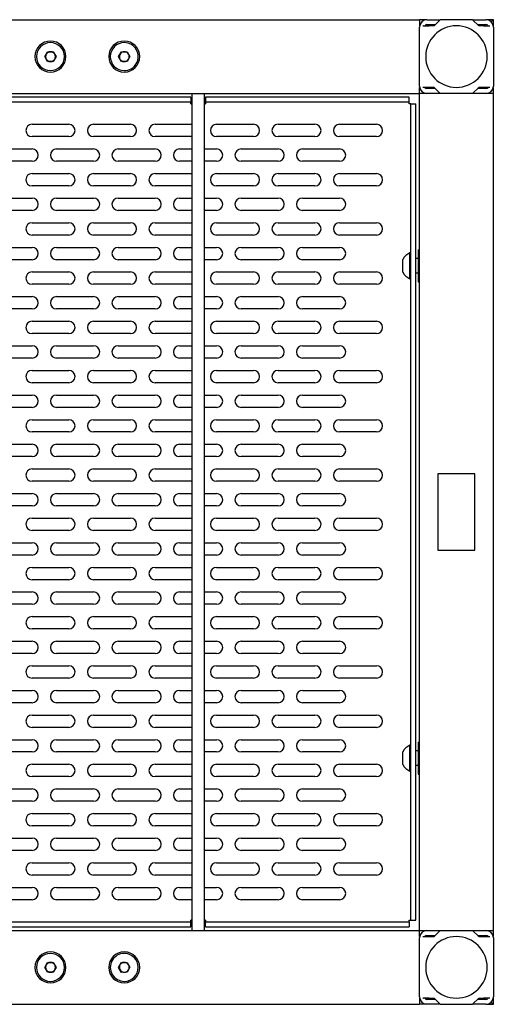
# Model space of a CAD drawing. Extents: x 77 to 361, y 41 to 264.
# Drawn here: x 245 to 254, y 244 to 264 of the extents above; entities that cross this region are included whole.
import ezdxf

# ---------------------------------------------------------------- set-up
doc = ezdxf.new("R2010")
doc.units = 0
doc.linetypes.add('SLD-SOLID', pattern=[0])
doc.layers.get('0').update_dxf_attribs({"linetype": 'CONTINUOUS'})

msp = doc.modelspace()

# ---------------------------------------------------------------- linework, layer by layer
at = {"color": 7, "linetype": 'SLD-SOLID'}
for p, q in [((244.275, 264.421), (252.775, 264.421)), ((252.775, 264.421), (252.775, 264.296)), ((252.925, 264.421), (252.775, 264.421)), ((252.925, 264.421), (253.195, 264.421)), ((253.195, 264.421), (253.07, 264.296)), ((253.854, 264.421), (253.195, 264.421)), ((253.979, 264.296), (253.854, 264.421)), ((253.854, 264.421), (254.125, 264.421)), ((254.275, 264.421), (254.125, 264.421)), ((254.275, 264.296), (254.275, 264.421)), ((252.783, 264.321), (252.775, 264.321)), ((252.777, 264.296), (252.775, 264.296)), ((252.775, 263.071), (252.775, 264.271)), ((252.846, 264.296), (252.845, 264.296)), ((252.846, 264.296), (252.971, 264.296)), ((252.925, 264.321), (253.095, 264.321)), ((253.07, 264.296), (252.971, 264.296)), ((253.954, 264.321), (254.125, 264.321)), ((254.078, 264.296), (253.979, 264.296)), ((254.078, 264.296), (254.203, 264.296)), ((254.16, 264.306), (254.15, 264.296)), ((254.15, 264.296), (254.16, 264.306)), ((254.204, 264.296), (254.203, 264.296)), ((254.275, 264.296), (254.272, 264.296)), ((254.275, 264.271), (254.275, 263.071)), ((245.159, 263.671), (245.217, 263.771)), ((245.217, 263.571), (245.159, 263.671)), ((245.217, 263.771), (245.332, 263.771)), ((245.332, 263.771), (245.39, 263.671)), ((245.39, 263.671), (245.332, 263.571)), ((246.659, 263.672), (246.718, 263.771)), ((246.716, 263.571), (246.659, 263.672)), ((246.718, 263.771), (246.833, 263.77)), ((246.89, 263.67), (246.832, 263.57)), ((246.833, 263.77), (246.89, 263.67)), ((245.332, 263.571), (245.217, 263.571)), ((246.832, 263.57), (246.716, 263.571)), ((252.777, 263.046), (252.775, 263.046)), ((252.775, 262.921), (252.775, 263.046)), ((252.846, 263.046), (252.845, 263.046)), ((252.971, 263.046), (252.846, 263.046)), ((253.095, 263.021), (252.925, 263.021)), ((253.07, 263.046), (252.971, 263.046)), ((253.07, 263.046), (253.195, 262.921)), ((253.854, 262.921), (253.979, 263.046)), ((254.125, 263.021), (253.954, 263.021)), ((254.078, 263.046), (253.979, 263.046)), ((254.203, 263.046), (254.078, 263.046)), ((254.204, 263.046), (254.203, 263.046)), ((254.275, 263.046), (254.272, 263.046)), ((254.275, 262.921), (254.275, 263.046)), ((248.125, 262.846), (240.425, 262.846)), ((244.275, 262.921), (252.775, 262.921)), ((248.125, 262.846), (248.125, 262.746)), ((248.15, 262.921), (248.15, 245.921)), ((248.4, 262.921), (248.4, 245.921)), ((248.425, 262.846), (248.425, 262.746)), ((252.564, 262.846), (248.425, 262.846)), ((252.564, 262.746), (252.564, 262.846)), ((252.775, 245.921), (252.775, 262.921)), ((252.925, 262.921), (252.775, 262.921)), ((252.875, 262.921), (252.875, 262.929)), ((253.195, 262.921), (252.925, 262.921)), ((253.854, 262.921), (253.195, 262.921)), ((254.125, 262.921), (253.854, 262.921)), ((254.275, 262.921), (254.125, 262.921)), ((254.175, 262.929), (254.175, 262.921)), ((254.275, 245.921), (254.275, 262.921)), ((248.125, 262.746), (240.425, 262.746)), ((248.125, 262.709), (248.125, 262.746)), ((248.125, 262.709), (248.15, 262.709)), ((248.4, 262.709), (248.425, 262.709)), ((252.564, 262.746), (248.425, 262.746)), ((248.425, 262.746), (248.425, 262.709)), ((252.6, 262.71), (252.7, 262.71)), ((252.6, 246.131), (252.6, 262.71)), ((252.7, 246.131), (252.7, 262.71)), ((244.9, 262.296), (245.65, 262.296)), ((246.15, 262.296), (246.9, 262.296)), ((247.4, 262.296), (248.15, 262.296)), ((248.65, 262.296), (249.4, 262.296)), ((249.9, 262.296), (250.65, 262.296)), ((251.15, 262.296), (251.9, 262.296)), ((245.65, 262.046), (244.9, 262.046)), ((246.9, 262.046), (246.15, 262.046)), ((248.15, 262.046), (247.4, 262.046)), ((249.4, 262.046), (248.65, 262.046)), ((250.65, 262.046), (249.9, 262.046)), ((251.9, 262.046), (251.15, 262.046)), ((244.15, 261.796), (244.9, 261.796)), ((245.4, 261.796), (246.15, 261.796)), ((246.65, 261.796), (247.4, 261.796)), ((247.9, 261.796), (248.15, 261.796)), ((248.4, 261.796), (248.65, 261.796)), ((249.15, 261.796), (249.9, 261.796)), ((250.4, 261.796), (251.15, 261.796)), ((244.9, 261.546), (244.15, 261.546)), ((246.15, 261.546), (245.4, 261.546)), ((247.4, 261.546), (246.65, 261.546)), ((248.15, 261.546), (247.9, 261.546)), ((248.65, 261.546), (248.4, 261.546)), ((249.9, 261.546), (249.15, 261.546)), ((251.15, 261.546), (250.4, 261.546)), ((244.9, 261.296), (245.65, 261.296)), ((246.15, 261.296), (246.9, 261.296)), ((247.4, 261.296), (248.15, 261.296)), ((248.65, 261.296), (249.4, 261.296)), ((249.9, 261.296), (250.65, 261.296)), ((251.15, 261.296), (251.9, 261.296)), ((245.65, 261.046), (244.9, 261.046)), ((246.9, 261.046), (246.15, 261.046)), ((248.15, 261.046), (247.4, 261.046)), ((249.4, 261.046), (248.65, 261.046)), ((250.65, 261.046), (249.9, 261.046)), ((251.9, 261.046), (251.15, 261.046)), ((244.15, 260.796), (244.9, 260.796)), ((245.4, 260.796), (246.15, 260.796)), ((246.65, 260.796), (247.4, 260.796)), ((247.9, 260.796), (248.15, 260.796)), ((248.4, 260.796), (248.65, 260.796)), ((249.15, 260.796), (249.9, 260.796)), ((250.4, 260.796), (251.15, 260.796)), ((244.9, 260.546), (244.15, 260.546)), ((246.15, 260.546), (245.4, 260.546)), ((247.4, 260.546), (246.65, 260.546)), ((248.15, 260.546), (247.9, 260.546)), ((248.65, 260.546), (248.4, 260.546)), ((249.9, 260.546), (249.15, 260.546)), ((251.15, 260.546), (250.4, 260.546)), ((244.9, 260.296), (245.65, 260.296)), ((246.15, 260.296), (246.9, 260.296)), ((247.4, 260.296), (248.15, 260.296)), ((248.65, 260.296), (249.4, 260.296)), ((249.9, 260.296), (250.65, 260.296)), ((251.15, 260.296), (251.9, 260.296)), ((245.65, 260.046), (244.9, 260.046)), ((246.9, 260.046), (246.15, 260.046)), ((248.15, 260.046), (247.4, 260.046)), ((249.4, 260.046), (248.65, 260.046)), ((250.65, 260.046), (249.9, 260.046)), ((251.9, 260.046), (251.15, 260.046)), ((244.15, 259.796), (244.9, 259.796)), ((245.4, 259.796), (246.15, 259.796)), ((246.65, 259.796), (247.4, 259.796)), ((247.9, 259.796), (248.15, 259.796)), ((248.4, 259.796), (248.65, 259.796)), ((249.15, 259.796), (249.9, 259.796)), ((250.4, 259.796), (251.15, 259.796)), ((252.581, 259.421), (252.581, 259.683)), ((252.6, 259.683), (252.581, 259.683)), ((252.75, 259.746), (252.75, 259.583)), ((252.75, 259.746), (252.775, 259.746)), ((244.9, 259.546), (244.15, 259.546)), ((246.15, 259.546), (245.4, 259.546)), ((247.4, 259.546), (246.65, 259.546)), ((248.15, 259.546), (247.9, 259.546)), ((248.65, 259.546), (248.4, 259.546)), ((249.9, 259.546), (249.15, 259.546)), ((251.15, 259.546), (250.4, 259.546)), ((252.435, 259.421), (252.435, 259.552)), ((252.435, 259.29), (252.435, 259.421)), ((252.581, 259.158), (252.581, 259.421)), ((252.75, 259.571), (252.7, 259.571)), ((252.75, 259.583), (252.775, 259.583)), ((252.75, 259.583), (252.75, 259.258)), ((244.9, 259.296), (245.65, 259.296)), ((246.15, 259.296), (246.9, 259.296)), ((247.4, 259.296), (248.15, 259.296)), ((248.65, 259.296), (249.4, 259.296)), ((249.9, 259.296), (250.65, 259.296)), ((251.15, 259.296), (251.9, 259.296)), ((252.75, 259.271), (252.7, 259.271)), ((252.75, 259.258), (252.75, 259.096)), ((252.75, 259.258), (252.775, 259.258)), ((245.65, 259.046), (244.9, 259.046)), ((246.9, 259.046), (246.15, 259.046)), ((248.15, 259.046), (247.4, 259.046)), ((249.4, 259.046), (248.65, 259.046)), ((250.65, 259.046), (249.9, 259.046)), ((251.9, 259.046), (251.15, 259.046)), ((252.6, 259.158), (252.581, 259.158)), ((252.75, 259.096), (252.775, 259.096)), ((244.15, 258.796), (244.9, 258.796)), ((245.4, 258.796), (246.15, 258.796)), ((246.65, 258.796), (247.4, 258.796)), ((247.9, 258.796), (248.15, 258.796)), ((248.4, 258.796), (248.65, 258.796)), ((249.15, 258.796), (249.9, 258.796)), ((250.4, 258.796), (251.15, 258.796)), ((244.9, 258.546), (244.15, 258.546)), ((246.15, 258.546), (245.4, 258.546)), ((247.4, 258.546), (246.65, 258.546)), ((248.15, 258.546), (247.9, 258.546)), ((248.65, 258.546), (248.4, 258.546)), ((249.9, 258.546), (249.15, 258.546)), ((251.15, 258.546), (250.4, 258.546)), ((244.9, 258.296), (245.65, 258.296)), ((246.15, 258.296), (246.9, 258.296)), ((247.4, 258.296), (248.15, 258.296)), ((248.65, 258.296), (249.4, 258.296)), ((249.9, 258.296), (250.65, 258.296)), ((251.15, 258.296), (251.9, 258.296)), ((245.65, 258.046), (244.9, 258.046)), ((246.9, 258.046), (246.15, 258.046)), ((248.15, 258.046), (247.4, 258.046)), ((249.4, 258.046), (248.65, 258.046)), ((250.65, 258.046), (249.9, 258.046)), ((251.9, 258.046), (251.15, 258.046)), ((244.15, 257.796), (244.9, 257.796)), ((245.4, 257.796), (246.15, 257.796)), ((246.65, 257.796), (247.4, 257.796)), ((247.9, 257.796), (248.15, 257.796)), ((248.4, 257.796), (248.65, 257.796)), ((249.15, 257.796), (249.9, 257.796)), ((250.4, 257.796), (251.15, 257.796)), ((244.9, 257.546), (244.15, 257.546)), ((246.15, 257.546), (245.4, 257.546)), ((247.4, 257.546), (246.65, 257.546)), ((248.15, 257.546), (247.9, 257.546)), ((248.65, 257.546), (248.4, 257.546)), ((249.9, 257.546), (249.15, 257.546)), ((251.15, 257.546), (250.4, 257.546)), ((244.9, 257.296), (245.65, 257.296)), ((246.15, 257.296), (246.9, 257.296)), ((247.4, 257.296), (248.15, 257.296)), ((248.65, 257.296), (249.4, 257.296)), ((249.9, 257.296), (250.65, 257.296)), ((251.15, 257.296), (251.9, 257.296)), ((245.65, 257.046), (244.9, 257.046)), ((246.9, 257.046), (246.15, 257.046)), ((248.15, 257.046), (247.4, 257.046)), ((249.4, 257.046), (248.65, 257.046)), ((250.65, 257.046), (249.9, 257.046)), ((251.9, 257.046), (251.15, 257.046)), ((244.15, 256.796), (244.9, 256.796)), ((245.4, 256.796), (246.15, 256.796)), ((246.65, 256.796), (247.4, 256.796)), ((247.9, 256.796), (248.15, 256.796)), ((248.4, 256.796), (248.65, 256.796)), ((249.15, 256.796), (249.9, 256.796)), ((250.4, 256.796), (251.15, 256.796)), ((244.9, 256.546), (244.15, 256.546)), ((246.15, 256.546), (245.4, 256.546)), ((247.4, 256.546), (246.65, 256.546)), ((248.15, 256.546), (247.9, 256.546)), ((248.65, 256.546), (248.4, 256.546)), ((249.9, 256.546), (249.15, 256.546)), ((251.15, 256.546), (250.4, 256.546)), ((244.9, 256.296), (245.65, 256.296)), ((246.15, 256.296), (246.9, 256.296)), ((247.4, 256.296), (248.15, 256.296)), ((248.65, 256.296), (249.4, 256.296)), ((249.9, 256.296), (250.65, 256.296)), ((251.15, 256.296), (251.9, 256.296)), ((245.65, 256.046), (244.9, 256.046)), ((246.9, 256.046), (246.15, 256.046)), ((248.15, 256.046), (247.4, 256.046)), ((249.4, 256.046), (248.65, 256.046)), ((250.65, 256.046), (249.9, 256.046)), ((251.9, 256.046), (251.15, 256.046)), ((244.15, 255.796), (244.9, 255.796)), ((245.4, 255.796), (246.15, 255.796)), ((246.65, 255.796), (247.4, 255.796)), ((247.9, 255.796), (248.15, 255.796)), ((248.4, 255.796), (248.65, 255.796)), ((249.15, 255.796), (249.9, 255.796)), ((250.4, 255.796), (251.15, 255.796)), ((244.9, 255.546), (244.15, 255.546)), ((246.15, 255.546), (245.4, 255.546)), ((247.4, 255.546), (246.65, 255.546)), ((248.15, 255.546), (247.9, 255.546)), ((248.65, 255.546), (248.4, 255.546)), ((249.9, 255.546), (249.15, 255.546)), ((251.15, 255.546), (250.4, 255.546)), ((244.9, 255.296), (245.65, 255.296)), ((246.15, 255.296), (246.9, 255.296)), ((247.4, 255.296), (248.15, 255.296)), ((248.65, 255.296), (249.4, 255.296)), ((249.9, 255.296), (250.65, 255.296)), ((251.15, 255.296), (251.9, 255.296)), ((245.65, 255.046), (244.9, 255.046)), ((246.9, 255.046), (246.15, 255.046)), ((248.15, 255.046), (247.4, 255.046)), ((249.4, 255.046), (248.65, 255.046)), ((250.65, 255.046), (249.9, 255.046)), ((251.9, 255.046), (251.15, 255.046)), ((253.9, 255.196), (253.15, 255.196)), ((253.15, 255.196), (253.15, 253.646)), ((253.9, 253.646), (253.9, 255.196)), ((244.15, 254.796), (244.9, 254.796)), ((245.4, 254.796), (246.15, 254.796)), ((246.65, 254.796), (247.4, 254.796)), ((247.9, 254.796), (248.15, 254.796)), ((248.4, 254.796), (248.65, 254.796)), ((249.15, 254.796), (249.9, 254.796)), ((250.4, 254.796), (251.15, 254.796)), ((244.9, 254.546), (244.15, 254.546)), ((246.15, 254.546), (245.4, 254.546)), ((247.4, 254.546), (246.65, 254.546)), ((248.15, 254.546), (247.9, 254.546)), ((248.65, 254.546), (248.4, 254.546)), ((249.9, 254.546), (249.15, 254.546)), ((251.15, 254.546), (250.4, 254.546)), ((244.9, 254.296), (245.65, 254.296)), ((246.15, 254.296), (246.9, 254.296)), ((247.4, 254.296), (248.15, 254.296)), ((248.65, 254.296), (249.4, 254.296)), ((249.9, 254.296), (250.65, 254.296)), ((251.15, 254.296), (251.9, 254.296)), ((245.65, 254.046), (244.9, 254.046)), ((246.9, 254.046), (246.15, 254.046)), ((248.15, 254.046), (247.4, 254.046)), ((249.4, 254.046), (248.65, 254.046)), ((250.65, 254.046), (249.9, 254.046)), ((251.9, 254.046), (251.15, 254.046)), ((244.15, 253.796), (244.9, 253.796)), ((245.4, 253.796), (246.15, 253.796)), ((246.65, 253.796), (247.4, 253.796)), ((247.9, 253.796), (248.15, 253.796)), ((248.4, 253.796), (248.65, 253.796)), ((249.15, 253.796), (249.9, 253.796)), ((250.4, 253.796), (251.15, 253.796)), ((253.15, 253.646), (253.9, 253.646)), ((244.9, 253.546), (244.15, 253.546)), ((246.15, 253.546), (245.4, 253.546)), ((247.4, 253.546), (246.65, 253.546)), ((248.15, 253.546), (247.9, 253.546)), ((248.65, 253.546), (248.4, 253.546)), ((249.9, 253.546), (249.15, 253.546)), ((251.15, 253.546), (250.4, 253.546)), ((244.9, 253.296), (245.65, 253.296)), ((246.15, 253.296), (246.9, 253.296)), ((247.4, 253.296), (248.15, 253.296)), ((248.65, 253.296), (249.4, 253.296)), ((249.9, 253.296), (250.65, 253.296)), ((251.15, 253.296), (251.9, 253.296)), ((245.65, 253.046), (244.9, 253.046)), ((246.9, 253.046), (246.15, 253.046)), ((248.15, 253.046), (247.4, 253.046)), ((249.4, 253.046), (248.65, 253.046)), ((250.65, 253.046), (249.9, 253.046)), ((251.9, 253.046), (251.15, 253.046)), ((244.15, 252.796), (244.9, 252.796)), ((245.4, 252.796), (246.15, 252.796)), ((246.65, 252.796), (247.4, 252.796)), ((247.9, 252.796), (248.15, 252.796)), ((248.4, 252.796), (248.65, 252.796)), ((249.15, 252.796), (249.9, 252.796)), ((250.4, 252.796), (251.15, 252.796)), ((244.9, 252.546), (244.15, 252.546)), ((246.15, 252.546), (245.4, 252.546)), ((247.4, 252.546), (246.65, 252.546)), ((248.15, 252.546), (247.9, 252.546)), ((248.65, 252.546), (248.4, 252.546)), ((249.9, 252.546), (249.15, 252.546)), ((251.15, 252.546), (250.4, 252.546)), ((244.9, 252.296), (245.65, 252.296)), ((246.15, 252.296), (246.9, 252.296)), ((247.4, 252.296), (248.15, 252.296)), ((248.65, 252.296), (249.4, 252.296)), ((249.9, 252.296), (250.65, 252.296)), ((251.15, 252.296), (251.9, 252.296)), ((245.65, 252.046), (244.9, 252.046)), ((246.9, 252.046), (246.15, 252.046)), ((248.15, 252.046), (247.4, 252.046)), ((249.4, 252.046), (248.65, 252.046)), ((250.65, 252.046), (249.9, 252.046)), ((251.9, 252.046), (251.15, 252.046)), ((244.15, 251.796), (244.9, 251.796)), ((245.4, 251.796), (246.15, 251.796)), ((246.65, 251.796), (247.4, 251.796)), ((247.9, 251.796), (248.15, 251.796)), ((248.4, 251.796), (248.65, 251.796)), ((249.15, 251.796), (249.9, 251.796)), ((250.4, 251.796), (251.15, 251.796)), ((244.9, 251.546), (244.15, 251.546)), ((246.15, 251.546), (245.4, 251.546)), ((247.4, 251.546), (246.65, 251.546)), ((248.15, 251.546), (247.9, 251.546)), ((248.65, 251.546), (248.4, 251.546)), ((249.9, 251.546), (249.15, 251.546)), ((251.15, 251.546), (250.4, 251.546)), ((244.9, 251.296), (245.65, 251.296)), ((246.15, 251.296), (246.9, 251.296)), ((247.4, 251.296), (248.15, 251.296)), ((248.65, 251.296), (249.4, 251.296)), ((249.9, 251.296), (250.65, 251.296)), ((251.15, 251.296), (251.9, 251.296)), ((245.65, 251.046), (244.9, 251.046)), ((246.9, 251.046), (246.15, 251.046)), ((248.15, 251.046), (247.4, 251.046)), ((249.4, 251.046), (248.65, 251.046)), ((250.65, 251.046), (249.9, 251.046)), ((251.9, 251.046), (251.15, 251.046)), ((244.15, 250.796), (244.9, 250.796)), ((245.4, 250.796), (246.15, 250.796)), ((246.65, 250.796), (247.4, 250.796)), ((247.9, 250.796), (248.15, 250.796)), ((248.4, 250.796), (248.65, 250.796)), ((249.15, 250.796), (249.9, 250.796)), ((250.4, 250.796), (251.15, 250.796)), ((244.9, 250.546), (244.15, 250.546)), ((246.15, 250.546), (245.4, 250.546)), ((247.4, 250.546), (246.65, 250.546)), ((248.15, 250.546), (247.9, 250.546)), ((248.65, 250.546), (248.4, 250.546)), ((249.9, 250.546), (249.15, 250.546)), ((251.15, 250.546), (250.4, 250.546)), ((244.9, 250.296), (245.65, 250.296)), ((246.15, 250.296), (246.9, 250.296)), ((247.4, 250.296), (248.15, 250.296)), ((248.65, 250.296), (249.4, 250.296)), ((249.9, 250.296), (250.65, 250.296)), ((251.15, 250.296), (251.9, 250.296)), ((245.65, 250.046), (244.9, 250.046)), ((246.9, 250.046), (246.15, 250.046)), ((248.15, 250.046), (247.4, 250.046)), ((249.4, 250.046), (248.65, 250.046)), ((250.65, 250.046), (249.9, 250.046)), ((251.9, 250.046), (251.15, 250.046)), ((244.15, 249.796), (244.9, 249.796)), ((245.4, 249.796), (246.15, 249.796)), ((246.65, 249.796), (247.4, 249.796)), ((247.9, 249.796), (248.15, 249.796)), ((248.4, 249.796), (248.65, 249.796)), ((249.15, 249.796), (249.9, 249.796)), ((250.4, 249.796), (251.15, 249.796)), ((252.581, 249.421), (252.581, 249.683)), ((252.6, 249.683), (252.581, 249.683)), ((252.75, 249.746), (252.775, 249.746)), ((252.75, 249.746), (252.75, 249.583)), ((244.9, 249.546), (244.15, 249.546)), ((246.15, 249.546), (245.4, 249.546)), ((247.4, 249.546), (246.65, 249.546)), ((248.15, 249.546), (247.9, 249.546)), ((248.65, 249.546), (248.4, 249.546)), ((249.9, 249.546), (249.15, 249.546)), ((251.15, 249.546), (250.4, 249.546)), ((252.435, 249.421), (252.435, 249.552)), ((252.435, 249.29), (252.435, 249.421)), ((252.581, 249.158), (252.581, 249.421)), ((252.75, 249.571), (252.7, 249.571)), ((252.75, 249.583), (252.775, 249.583)), ((252.75, 249.583), (252.75, 249.258)), ((244.9, 249.296), (245.65, 249.296)), ((246.15, 249.296), (246.9, 249.296)), ((247.4, 249.296), (248.15, 249.296)), ((248.65, 249.296), (249.4, 249.296)), ((249.9, 249.296), (250.65, 249.296)), ((251.15, 249.296), (251.9, 249.296)), ((252.75, 249.271), (252.7, 249.271)), ((252.75, 249.258), (252.775, 249.258)), ((252.75, 249.258), (252.75, 249.096)), ((245.65, 249.046), (244.9, 249.046)), ((246.9, 249.046), (246.15, 249.046)), ((248.15, 249.046), (247.4, 249.046)), ((249.4, 249.046), (248.65, 249.046)), ((250.65, 249.046), (249.9, 249.046)), ((251.9, 249.046), (251.15, 249.046)), ((252.6, 249.158), (252.581, 249.158)), ((252.75, 249.096), (252.775, 249.096)), ((244.15, 248.796), (244.9, 248.796)), ((245.4, 248.796), (246.15, 248.796)), ((246.65, 248.796), (247.4, 248.796)), ((247.9, 248.796), (248.15, 248.796)), ((248.4, 248.796), (248.65, 248.796)), ((249.15, 248.796), (249.9, 248.796)), ((250.4, 248.796), (251.15, 248.796)), ((244.9, 248.546), (244.15, 248.546)), ((246.15, 248.546), (245.4, 248.546)), ((247.4, 248.546), (246.65, 248.546)), ((248.15, 248.546), (247.9, 248.546)), ((248.65, 248.546), (248.4, 248.546)), ((249.9, 248.546), (249.15, 248.546)), ((251.15, 248.546), (250.4, 248.546)), ((244.9, 248.296), (245.65, 248.296)), ((246.15, 248.296), (246.9, 248.296)), ((247.4, 248.296), (248.15, 248.296)), ((248.65, 248.296), (249.4, 248.296)), ((249.9, 248.296), (250.65, 248.296)), ((251.15, 248.296), (251.9, 248.296)), ((245.65, 248.046), (244.9, 248.046)), ((246.9, 248.046), (246.15, 248.046)), ((248.15, 248.046), (247.4, 248.046)), ((249.4, 248.046), (248.65, 248.046)), ((250.65, 248.046), (249.9, 248.046)), ((251.9, 248.046), (251.15, 248.046)), ((244.15, 247.796), (244.9, 247.796)), ((245.4, 247.796), (246.15, 247.796)), ((246.65, 247.796), (247.4, 247.796)), ((247.9, 247.796), (248.15, 247.796)), ((248.4, 247.796), (248.65, 247.796)), ((249.15, 247.796), (249.9, 247.796)), ((250.4, 247.796), (251.15, 247.796)), ((244.9, 247.546), (244.15, 247.546)), ((246.15, 247.546), (245.4, 247.546)), ((247.4, 247.546), (246.65, 247.546)), ((248.15, 247.546), (247.9, 247.546)), ((248.65, 247.546), (248.4, 247.546)), ((249.9, 247.546), (249.15, 247.546)), ((251.15, 247.546), (250.4, 247.546)), ((244.9, 247.296), (245.65, 247.296)), ((246.15, 247.296), (246.9, 247.296)), ((247.4, 247.296), (248.15, 247.296)), ((248.65, 247.296), (249.4, 247.296)), ((249.9, 247.296), (250.65, 247.296)), ((251.15, 247.296), (251.9, 247.296)), ((245.65, 247.046), (244.9, 247.046)), ((246.9, 247.046), (246.15, 247.046)), ((248.15, 247.046), (247.4, 247.046)), ((249.4, 247.046), (248.65, 247.046)), ((250.65, 247.046), (249.9, 247.046)), ((251.9, 247.046), (251.15, 247.046)), ((244.15, 246.796), (244.9, 246.796)), ((245.4, 246.796), (246.15, 246.796)), ((246.65, 246.796), (247.4, 246.796)), ((247.9, 246.796), (248.15, 246.796)), ((248.4, 246.796), (248.65, 246.796)), ((249.15, 246.796), (249.9, 246.796)), ((250.4, 246.796), (251.15, 246.796)), ((244.9, 246.546), (244.15, 246.546)), ((246.15, 246.546), (245.4, 246.546)), ((247.4, 246.546), (246.65, 246.546)), ((248.15, 246.546), (247.9, 246.546)), ((248.65, 246.546), (248.4, 246.546)), ((249.9, 246.546), (249.15, 246.546)), ((251.15, 246.546), (250.4, 246.546)), ((240.425, 246.096), (248.125, 246.096)), ((248.125, 246.096), (248.125, 246.133)), ((248.15, 246.133), (248.125, 246.133)), ((248.125, 245.996), (248.125, 246.096)), ((248.425, 246.133), (248.4, 246.133)), ((248.425, 246.133), (248.425, 246.096)), ((248.425, 245.996), (248.425, 246.096)), ((248.425, 246.096), (252.564, 246.096)), ((252.564, 246.096), (252.564, 245.996)), ((252.6, 246.131), (252.7, 246.131)), ((240.425, 245.996), (248.125, 245.996)), ((244.275, 245.921), (252.775, 245.921)), ((248.425, 245.996), (252.564, 245.996)), ((252.775, 245.921), (252.925, 245.921)), ((252.775, 245.796), (252.775, 245.921)), ((252.875, 245.912), (252.875, 245.921)), ((252.925, 245.921), (253.195, 245.921)), ((252.925, 245.821), (253.095, 245.821)), ((253.195, 245.921), (253.07, 245.796)), ((253.195, 245.921), (253.854, 245.921)), ((253.979, 245.796), (253.854, 245.921)), ((253.854, 245.921), (254.125, 245.921)), ((253.954, 245.821), (254.125, 245.821)), ((254.125, 245.921), (254.275, 245.921)), ((254.175, 245.921), (254.175, 245.912)), ((254.275, 245.796), (254.275, 245.921)), ((252.775, 245.796), (252.777, 245.796)), ((252.775, 244.571), (252.775, 245.771)), ((252.845, 245.796), (252.846, 245.796)), ((252.846, 245.796), (252.971, 245.796)), ((252.971, 245.796), (253.07, 245.796)), ((253.979, 245.796), (254.078, 245.796)), ((254.078, 245.796), (254.203, 245.796)), ((254.203, 245.796), (254.204, 245.796)), ((254.272, 245.796), (254.275, 245.796)), ((254.275, 245.771), (254.275, 244.571)), ((245.159, 245.171), (245.217, 245.271)), ((245.217, 245.271), (245.332, 245.271)), ((245.332, 245.271), (245.39, 245.171)), ((246.659, 245.17), (246.716, 245.27)), ((246.716, 245.27), (246.832, 245.271)), ((246.832, 245.271), (246.89, 245.172)), ((245.217, 245.071), (245.159, 245.171)), ((245.332, 245.071), (245.217, 245.071)), ((245.39, 245.171), (245.332, 245.071)), ((246.718, 245.07), (246.659, 245.17)), ((246.833, 245.071), (246.718, 245.07)), ((246.89, 245.172), (246.833, 245.071)), ((244.275, 244.421), (252.775, 244.421)), ((252.775, 244.546), (252.777, 244.546)), ((252.775, 244.546), (252.775, 244.421)), ((252.775, 244.521), (252.783, 244.521)), ((252.925, 244.421), (252.775, 244.421)), ((252.845, 244.546), (252.846, 244.546)), ((252.971, 244.546), (252.846, 244.546)), ((253.095, 244.521), (252.925, 244.521)), ((253.195, 244.421), (252.925, 244.421)), ((252.971, 244.546), (253.07, 244.546)), ((253.07, 244.546), (253.195, 244.421)), ((253.195, 244.421), (253.854, 244.421)), ((253.854, 244.421), (253.979, 244.546)), ((254.125, 244.421), (253.854, 244.421)), ((254.125, 244.521), (253.954, 244.521)), ((253.979, 244.546), (254.078, 244.546)), ((254.203, 244.546), (254.078, 244.546)), ((254.125, 244.421), (254.275, 244.421)), ((254.16, 244.536), (254.15, 244.546)), ((254.15, 244.546), (254.16, 244.536)), ((254.203, 244.546), (254.204, 244.546)), ((254.272, 244.546), (254.275, 244.546)), ((254.275, 244.421), (254.275, 244.546))]:
    msp.add_line(p, q, dxfattribs=at)
for centre, radius, start, end in [((252.925, 264.271), 0.15, 90, 180), ((254.125, 264.271), 0.15, 0, 90), ((252.925, 264.271), 0.05, 90, 150), ((253.525, 263.671), 0.625, 90, 270), ((253.525, 263.671), 0.625, 270, 90), ((254.125, 264.271), 0.05, 30, 90), ((245.275, 263.671), 0.315, 90, 270), ((245.275, 263.671), 0.284, 90, 270), ((245.275, 263.671), 0.315, 270, 90), ((245.275, 263.671), 0.284, 270, 90), ((246.775, 263.671), 0.315, 90, 270), ((246.775, 263.671), 0.284, 89.5635, 269.5635), ((246.775, 263.671), 0.284, 269.5635, 89.5635), ((246.775, 263.671), 0.315, 270, 90), ((245.275, 263.671), 0.1, 150, 210), ((245.275, 263.671), 0.1, 90, 150), ((245.275, 263.671), 0.1, 210, 270), ((245.275, 263.671), 0.1, 30, 90), ((245.275, 263.671), 0.1, 270, 330), ((245.275, 263.671), 0.1, 330, 30), ((246.775, 263.671), 0.1, 149.5635, 209.5635), ((246.775, 263.671), 0.1, 89.5635, 149.5635), ((246.775, 263.671), 0.1, 209.5635, 269.5635), ((246.775, 263.671), 0.1, 269.5635, 329.5635), ((246.775, 263.671), 0.1, 29.5635, 89.5635), ((246.775, 263.671), 0.1, 329.5635, 29.5635), ((252.925, 263.071), 0.15, 180, 270), ((252.925, 263.071), 0.05, 210, 270), ((254.125, 263.071), 0.15, 270, 0), ((254.125, 263.071), 0.05, 270, 330), ((244.9, 262.171), 0.125, 90, 270), ((245.65, 262.171), 0.125, 270, 90), ((246.15, 262.171), 0.125, 90, 270), ((246.9, 262.171), 0.125, 270, 90), ((247.4, 262.171), 0.125, 90, 270), ((248.65, 262.171), 0.125, 90, 270), ((249.4, 262.171), 0.125, 270, 90), ((249.9, 262.171), 0.125, 90, 270), ((250.65, 262.171), 0.125, 270, 90), ((251.15, 262.171), 0.125, 90, 270), ((251.9, 262.171), 0.125, 270, 90), ((244.9, 261.671), 0.125, 270, 90), ((245.4, 261.671), 0.125, 90, 270), ((246.15, 261.671), 0.125, 270, 90), ((246.65, 261.671), 0.125, 90, 270), ((247.4, 261.671), 0.125, 270, 90), ((247.9, 261.671), 0.125, 90, 270), ((248.65, 261.671), 0.125, 270, 90), ((249.15, 261.671), 0.125, 90, 270), ((249.9, 261.671), 0.125, 270, 90), ((250.4, 261.671), 0.125, 90, 270), ((251.15, 261.671), 0.125, 270, 90), ((244.9, 261.171), 0.125, 90, 270), ((245.65, 261.171), 0.125, 270, 90), ((246.15, 261.171), 0.125, 90, 270), ((246.9, 261.171), 0.125, 270, 90), ((247.4, 261.171), 0.125, 90, 270), ((248.65, 261.171), 0.125, 90, 270), ((249.4, 261.171), 0.125, 270, 90), ((249.9, 261.171), 0.125, 90, 270), ((250.65, 261.171), 0.125, 270, 90), ((251.15, 261.171), 0.125, 90, 270), ((251.9, 261.171), 0.125, 270, 90), ((244.9, 260.671), 0.125, 270, 90), ((245.4, 260.671), 0.125, 90, 270), ((246.15, 260.671), 0.125, 270, 90), ((246.65, 260.671), 0.125, 90, 270), ((247.4, 260.671), 0.125, 270, 90), ((247.9, 260.671), 0.125, 90, 270), ((248.65, 260.671), 0.125, 270, 90), ((249.15, 260.671), 0.125, 90, 270), ((249.9, 260.671), 0.125, 270, 90), ((250.4, 260.671), 0.125, 90, 270), ((251.15, 260.671), 0.125, 270, 90), ((244.9, 260.171), 0.125, 90, 270), ((245.65, 260.171), 0.125, 270, 90), ((246.15, 260.171), 0.125, 90, 270), ((246.9, 260.171), 0.125, 270, 90), ((247.4, 260.171), 0.125, 90, 270), ((248.65, 260.171), 0.125, 90, 270), ((249.4, 260.171), 0.125, 270, 90), ((249.9, 260.171), 0.125, 90, 270), ((250.65, 260.171), 0.125, 270, 90), ((251.15, 260.171), 0.125, 90, 270), ((251.9, 260.171), 0.125, 270, 90), ((244.9, 259.671), 0.125, 270, 90), ((245.4, 259.671), 0.125, 90, 270), ((246.15, 259.671), 0.125, 270, 90), ((246.65, 259.671), 0.125, 90, 270), ((247.4, 259.671), 0.125, 270, 90), ((247.9, 259.671), 0.125, 90, 270), ((248.65, 259.671), 0.125, 270, 90), ((249.15, 259.671), 0.125, 90, 270), ((249.9, 259.671), 0.125, 270, 90), ((250.4, 259.671), 0.125, 90, 270), ((251.15, 259.671), 0.125, 270, 90), ((252.685, 259.421), 0.282, 111.6102, 152.2991), ((244.9, 259.171), 0.125, 90, 270), ((245.65, 259.171), 0.125, 270, 90), ((246.15, 259.171), 0.125, 90, 270), ((246.9, 259.171), 0.125, 270, 90), ((247.4, 259.171), 0.125, 90, 270), ((248.65, 259.171), 0.125, 90, 270), ((249.4, 259.171), 0.125, 270, 90), ((249.9, 259.171), 0.125, 90, 270), ((250.65, 259.171), 0.125, 270, 90), ((251.15, 259.171), 0.125, 90, 270), ((251.9, 259.171), 0.125, 270, 90), ((252.685, 259.421), 0.282, 207.7009, 248.3898), ((244.9, 258.671), 0.125, 270, 90), ((245.4, 258.671), 0.125, 90, 270), ((246.15, 258.671), 0.125, 270, 90), ((246.65, 258.671), 0.125, 90, 270), ((247.4, 258.671), 0.125, 270, 90), ((247.9, 258.671), 0.125, 90, 270), ((248.65, 258.671), 0.125, 270, 90), ((249.15, 258.671), 0.125, 90, 270), ((249.9, 258.671), 0.125, 270, 90), ((250.4, 258.671), 0.125, 90, 270), ((251.15, 258.671), 0.125, 270, 90), ((244.9, 258.171), 0.125, 90, 270), ((245.65, 258.171), 0.125, 270, 90), ((246.15, 258.171), 0.125, 90, 270), ((246.9, 258.171), 0.125, 270, 90), ((247.4, 258.171), 0.125, 90, 270), ((248.65, 258.171), 0.125, 90, 270), ((249.4, 258.171), 0.125, 270, 90), ((249.9, 258.171), 0.125, 90, 270), ((250.65, 258.171), 0.125, 270, 90), ((251.15, 258.171), 0.125, 90, 270), ((251.9, 258.171), 0.125, 270, 90), ((244.9, 257.671), 0.125, 270, 90), ((245.4, 257.671), 0.125, 90, 270), ((246.15, 257.671), 0.125, 270, 90), ((246.65, 257.671), 0.125, 90, 270), ((247.4, 257.671), 0.125, 270, 90), ((247.9, 257.671), 0.125, 90, 270), ((248.65, 257.671), 0.125, 270, 90), ((249.15, 257.671), 0.125, 90, 270), ((249.9, 257.671), 0.125, 270, 90), ((250.4, 257.671), 0.125, 90, 270), ((251.15, 257.671), 0.125, 270, 90), ((244.9, 257.171), 0.125, 90, 270), ((245.65, 257.171), 0.125, 270, 90), ((246.15, 257.171), 0.125, 90, 270), ((246.9, 257.171), 0.125, 270, 90), ((247.4, 257.171), 0.125, 90, 270), ((248.65, 257.171), 0.125, 90, 270), ((249.4, 257.171), 0.125, 270, 90), ((249.9, 257.171), 0.125, 90, 270), ((250.65, 257.171), 0.125, 270, 90), ((251.15, 257.171), 0.125, 90, 270), ((251.9, 257.171), 0.125, 270, 90), ((244.9, 256.671), 0.125, 270, 90), ((245.4, 256.671), 0.125, 90, 270), ((246.15, 256.671), 0.125, 270, 90), ((246.65, 256.671), 0.125, 90, 270), ((247.4, 256.671), 0.125, 270, 90), ((247.9, 256.671), 0.125, 90, 270), ((248.65, 256.671), 0.125, 270, 90), ((249.15, 256.671), 0.125, 90, 270), ((249.9, 256.671), 0.125, 270, 90), ((250.4, 256.671), 0.125, 90, 270), ((251.15, 256.671), 0.125, 270, 90), ((244.9, 256.171), 0.125, 90, 270), ((245.65, 256.171), 0.125, 270, 90), ((246.15, 256.171), 0.125, 90, 270), ((246.9, 256.171), 0.125, 270, 90), ((247.4, 256.171), 0.125, 90, 270), ((248.65, 256.171), 0.125, 90, 270), ((249.4, 256.171), 0.125, 270, 90), ((249.9, 256.171), 0.125, 90, 270), ((250.65, 256.171), 0.125, 270, 90), ((251.15, 256.171), 0.125, 90, 270), ((251.9, 256.171), 0.125, 270, 90), ((244.9, 255.671), 0.125, 270, 90), ((245.4, 255.671), 0.125, 90, 270), ((246.15, 255.671), 0.125, 270, 90), ((246.65, 255.671), 0.125, 90, 270), ((247.4, 255.671), 0.125, 270, 90), ((247.9, 255.671), 0.125, 90, 270), ((248.65, 255.671), 0.125, 270, 90), ((249.15, 255.671), 0.125, 90, 270), ((249.9, 255.671), 0.125, 270, 90), ((250.4, 255.671), 0.125, 90, 270), ((251.15, 255.671), 0.125, 270, 90), ((244.9, 255.171), 0.125, 90, 270), ((245.65, 255.171), 0.125, 270, 90), ((246.15, 255.171), 0.125, 90, 270), ((246.9, 255.171), 0.125, 270, 90), ((247.4, 255.171), 0.125, 90, 270), ((248.65, 255.171), 0.125, 90, 270), ((249.4, 255.171), 0.125, 270, 90), ((249.9, 255.171), 0.125, 90, 270), ((250.65, 255.171), 0.125, 270, 90), ((251.15, 255.171), 0.125, 90, 270), ((251.9, 255.171), 0.125, 270, 90), ((244.9, 254.671), 0.125, 270, 90), ((245.4, 254.671), 0.125, 90, 270), ((246.15, 254.671), 0.125, 270, 90), ((246.65, 254.671), 0.125, 90, 270), ((247.4, 254.671), 0.125, 270, 90), ((247.9, 254.671), 0.125, 90, 270), ((248.65, 254.671), 0.125, 270, 90), ((249.15, 254.671), 0.125, 90, 270), ((249.9, 254.671), 0.125, 270, 90), ((250.4, 254.671), 0.125, 90, 270), ((251.15, 254.671), 0.125, 270, 90), ((244.9, 254.171), 0.125, 90, 270), ((245.65, 254.171), 0.125, 270, 90), ((246.15, 254.171), 0.125, 90, 270), ((246.9, 254.171), 0.125, 270, 90), ((247.4, 254.171), 0.125, 90, 270), ((248.65, 254.171), 0.125, 90, 270), ((249.4, 254.171), 0.125, 270, 90), ((249.9, 254.171), 0.125, 90, 270), ((250.65, 254.171), 0.125, 270, 90), ((251.15, 254.171), 0.125, 90, 270), ((251.9, 254.171), 0.125, 270, 90), ((244.9, 253.671), 0.125, 270, 90), ((245.4, 253.671), 0.125, 90, 270), ((246.15, 253.671), 0.125, 270, 90), ((246.65, 253.671), 0.125, 90, 270), ((247.4, 253.671), 0.125, 270, 90), ((247.9, 253.671), 0.125, 90, 270), ((248.65, 253.671), 0.125, 270, 90), ((249.15, 253.671), 0.125, 90, 270), ((249.9, 253.671), 0.125, 270, 90), ((250.4, 253.671), 0.125, 90, 270), ((251.15, 253.671), 0.125, 270, 90), ((244.9, 253.171), 0.125, 90, 270), ((245.65, 253.171), 0.125, 270, 90), ((246.15, 253.171), 0.125, 90, 270), ((246.9, 253.171), 0.125, 270, 90), ((247.4, 253.171), 0.125, 90, 270), ((248.65, 253.171), 0.125, 90, 270), ((249.4, 253.171), 0.125, 270, 90), ((249.9, 253.171), 0.125, 90, 270), ((250.65, 253.171), 0.125, 270, 90), ((251.15, 253.171), 0.125, 90, 270), ((251.9, 253.171), 0.125, 270, 90), ((244.9, 252.671), 0.125, 270, 90), ((245.4, 252.671), 0.125, 90, 270), ((246.15, 252.671), 0.125, 270, 90), ((246.65, 252.671), 0.125, 90, 270), ((247.4, 252.671), 0.125, 270, 90), ((247.9, 252.671), 0.125, 90, 270), ((248.65, 252.671), 0.125, 270, 90), ((249.15, 252.671), 0.125, 90, 270), ((249.9, 252.671), 0.125, 270, 90), ((250.4, 252.671), 0.125, 90, 270), ((251.15, 252.671), 0.125, 270, 90), ((244.9, 252.171), 0.125, 90, 270), ((245.65, 252.171), 0.125, 270, 90), ((246.15, 252.171), 0.125, 90, 270), ((246.9, 252.171), 0.125, 270, 90), ((247.4, 252.171), 0.125, 90, 270), ((248.65, 252.171), 0.125, 90, 270), ((249.4, 252.171), 0.125, 270, 90), ((249.9, 252.171), 0.125, 90, 270), ((250.65, 252.171), 0.125, 270, 90), ((251.15, 252.171), 0.125, 90, 270), ((251.9, 252.171), 0.125, 270, 90), ((244.9, 251.671), 0.125, 270, 90), ((245.4, 251.671), 0.125, 90, 270), ((246.15, 251.671), 0.125, 270, 90), ((246.65, 251.671), 0.125, 90, 270), ((247.4, 251.671), 0.125, 270, 90), ((247.9, 251.671), 0.125, 90, 270), ((248.65, 251.671), 0.125, 270, 90), ((249.15, 251.671), 0.125, 90, 270), ((249.9, 251.671), 0.125, 270, 90), ((250.4, 251.671), 0.125, 90, 270), ((251.15, 251.671), 0.125, 270, 90), ((244.9, 251.171), 0.125, 90, 270), ((245.65, 251.171), 0.125, 270, 90), ((246.15, 251.171), 0.125, 90, 270), ((246.9, 251.171), 0.125, 270, 90), ((247.4, 251.171), 0.125, 90, 270), ((248.65, 251.171), 0.125, 90, 270), ((249.4, 251.171), 0.125, 270, 90), ((249.9, 251.171), 0.125, 90, 270), ((250.65, 251.171), 0.125, 270, 90), ((251.15, 251.171), 0.125, 90, 270), ((251.9, 251.171), 0.125, 270, 90), ((244.9, 250.671), 0.125, 270, 90), ((245.4, 250.671), 0.125, 90, 270), ((246.15, 250.671), 0.125, 270, 90), ((246.65, 250.671), 0.125, 90, 270), ((247.4, 250.671), 0.125, 270, 90), ((247.9, 250.671), 0.125, 90, 270), ((248.65, 250.671), 0.125, 270, 90), ((249.15, 250.671), 0.125, 90, 270), ((249.9, 250.671), 0.125, 270, 90), ((250.4, 250.671), 0.125, 90, 270), ((251.15, 250.671), 0.125, 270, 90), ((244.9, 250.171), 0.125, 90, 270), ((245.65, 250.171), 0.125, 270, 90), ((246.15, 250.171), 0.125, 90, 270), ((246.9, 250.171), 0.125, 270, 90), ((247.4, 250.171), 0.125, 90, 270), ((248.65, 250.171), 0.125, 90, 270), ((249.4, 250.171), 0.125, 270, 90), ((249.9, 250.171), 0.125, 90, 270), ((250.65, 250.171), 0.125, 270, 90), ((251.15, 250.171), 0.125, 90, 270), ((251.9, 250.171), 0.125, 270, 90), ((244.9, 249.671), 0.125, 270, 90), ((245.4, 249.671), 0.125, 90, 270), ((246.15, 249.671), 0.125, 270, 90), ((246.65, 249.671), 0.125, 90, 270), ((247.4, 249.671), 0.125, 270, 90), ((247.9, 249.671), 0.125, 90, 270), ((248.65, 249.671), 0.125, 270, 90), ((249.15, 249.671), 0.125, 90, 270), ((249.9, 249.671), 0.125, 270, 90), ((250.4, 249.671), 0.125, 90, 270), ((251.15, 249.671), 0.125, 270, 90), ((252.685, 249.421), 0.282, 111.6102, 152.2991), ((244.9, 249.171), 0.125, 90, 270), ((245.65, 249.171), 0.125, 270, 90), ((246.15, 249.171), 0.125, 90, 270), ((246.9, 249.171), 0.125, 270, 90), ((247.4, 249.171), 0.125, 90, 270), ((248.65, 249.171), 0.125, 90, 270), ((249.4, 249.171), 0.125, 270, 90), ((249.9, 249.171), 0.125, 90, 270), ((250.65, 249.171), 0.125, 270, 90), ((251.15, 249.171), 0.125, 90, 270), ((251.9, 249.171), 0.125, 270, 90), ((252.685, 249.421), 0.282, 207.7009, 248.3898), ((244.9, 248.671), 0.125, 270, 90), ((245.4, 248.671), 0.125, 90, 270), ((246.15, 248.671), 0.125, 270, 90), ((246.65, 248.671), 0.125, 90, 270), ((247.4, 248.671), 0.125, 270, 90), ((247.9, 248.671), 0.125, 90, 270), ((248.65, 248.671), 0.125, 270, 90), ((249.15, 248.671), 0.125, 90, 270), ((249.9, 248.671), 0.125, 270, 90), ((250.4, 248.671), 0.125, 90, 270), ((251.15, 248.671), 0.125, 270, 90), ((244.9, 248.171), 0.125, 90, 270), ((245.65, 248.171), 0.125, 270, 90), ((246.15, 248.171), 0.125, 90, 270), ((246.9, 248.171), 0.125, 270, 90), ((247.4, 248.171), 0.125, 90, 270), ((248.65, 248.171), 0.125, 90, 270), ((249.4, 248.171), 0.125, 270, 90), ((249.9, 248.171), 0.125, 90, 270), ((250.65, 248.171), 0.125, 270, 90), ((251.15, 248.171), 0.125, 90, 270), ((251.9, 248.171), 0.125, 270, 90), ((244.9, 247.671), 0.125, 270, 90), ((245.4, 247.671), 0.125, 90, 270), ((246.15, 247.671), 0.125, 270, 90), ((246.65, 247.671), 0.125, 90, 270), ((247.4, 247.671), 0.125, 270, 90), ((247.9, 247.671), 0.125, 90, 270), ((248.65, 247.671), 0.125, 270, 90), ((249.15, 247.671), 0.125, 90, 270), ((249.9, 247.671), 0.125, 270, 90), ((250.4, 247.671), 0.125, 90, 270), ((251.15, 247.671), 0.125, 270, 90), ((244.9, 247.171), 0.125, 90, 270), ((245.65, 247.171), 0.125, 270, 90), ((246.15, 247.171), 0.125, 90, 270), ((246.9, 247.171), 0.125, 270, 90), ((247.4, 247.171), 0.125, 90, 270), ((248.65, 247.171), 0.125, 90, 270), ((249.4, 247.171), 0.125, 270, 90), ((249.9, 247.171), 0.125, 90, 270), ((250.65, 247.171), 0.125, 270, 90), ((251.15, 247.171), 0.125, 90, 270), ((251.9, 247.171), 0.125, 270, 90), ((244.9, 246.671), 0.125, 270, 90), ((245.4, 246.671), 0.125, 90, 270), ((246.15, 246.671), 0.125, 270, 90), ((246.65, 246.671), 0.125, 90, 270), ((247.4, 246.671), 0.125, 270, 90), ((247.9, 246.671), 0.125, 90, 270), ((248.65, 246.671), 0.125, 270, 90), ((249.15, 246.671), 0.125, 90, 270), ((249.9, 246.671), 0.125, 270, 90), ((250.4, 246.671), 0.125, 90, 270), ((251.15, 246.671), 0.125, 270, 90), ((252.925, 245.771), 0.15, 90, 180), ((252.925, 245.771), 0.05, 90, 150), ((254.125, 245.771), 0.15, 0, 90), ((254.125, 245.771), 0.05, 30, 90), ((253.525, 245.171), 0.625, 90, 270), ((253.525, 245.171), 0.625, 270, 90), ((245.275, 245.171), 0.315, 90, 270), ((245.275, 245.171), 0.284, 90, 270), ((245.275, 245.171), 0.315, 270, 90), ((245.275, 245.171), 0.284, 270, 90), ((246.775, 245.171), 0.315, 90, 270), ((246.775, 245.171), 0.284, 90.4365, 270.4365), ((246.775, 245.171), 0.284, 270.4365, 90.4365), ((246.775, 245.171), 0.315, 270, 90), ((245.275, 245.171), 0.1, 150, 210), ((245.275, 245.171), 0.1, 90, 150), ((245.275, 245.171), 0.1, 30, 90), ((245.275, 245.171), 0.1, 330, 30), ((246.775, 245.171), 0.1, 150.4365, 210.4365), ((246.775, 245.171), 0.1, 90.4365, 150.4365), ((246.775, 245.171), 0.1, 30.4365, 90.4365), ((246.775, 245.171), 0.1, 330.4365, 30.4365), ((245.275, 245.171), 0.1, 210, 270), ((245.275, 245.171), 0.1, 270, 330), ((246.775, 245.171), 0.1, 210.4365, 270.4365), ((246.775, 245.171), 0.1, 270.4365, 330.4365), ((252.925, 244.571), 0.15, 180, 270), ((252.925, 244.571), 0.05, 210, 270), ((254.125, 244.571), 0.15, 270, 0), ((254.125, 244.571), 0.05, 270, 330)]:
    msp.add_arc(centre, radius, start, end, dxfattribs=at)
for points, knots in [([(254.275, 264.421), (254.273, 264.42), (254.271, 264.417), (254.254, 264.4), (254.237, 264.384), (254.23, 264.377)], [0, 0, 0, 0, 0.331559, 0.714217, 1, 1, 1, 1]), ([(254.23, 264.377), (254.234, 264.38), (254.246, 264.392), (254.26, 264.406), (254.272, 264.419), (254.274, 264.42), (254.275, 264.421)], [0, 0, 0, 0, 0.131751, 0.454676, 0.742208, 1, 1, 1, 1]), ([(252.563, 262.709), (252.563, 262.719), (252.563, 262.728), (252.564, 262.742), (252.564, 262.746), (252.564, 262.746)], [0, 0, 0, 0, 0.5, 0.5, 1, 1, 1, 1]), ([(252.6, 262.71), (252.6, 262.71), (252.596, 262.71), (252.582, 262.709), (252.572, 262.709), (252.563, 262.709)], [0, 0, 0, 0, 0.5, 0.5, 1, 1, 1, 1]), ([(252.563, 246.133), (252.572, 246.132), (252.582, 246.132), (252.596, 246.132), (252.6, 246.131), (252.6, 246.131)], [0, 0, 0, 0, 0.5, 0.5, 1, 1, 1, 1]), ([(252.564, 246.096), (252.564, 246.096), (252.564, 246.1), (252.563, 246.113), (252.563, 246.123), (252.563, 246.133)], [0, 0, 0, 0, 0.5, 0.5, 1, 1, 1, 1]), ([(254.275, 244.421), (254.273, 244.422), (254.271, 244.425), (254.254, 244.442), (254.237, 244.458), (254.23, 244.465)], [0, 0, 0, 0, 0.331559, 0.714217, 1, 1, 1, 1]), ([(254.23, 244.465), (254.234, 244.462), (254.246, 244.449), (254.26, 244.435), (254.272, 244.423), (254.274, 244.421), (254.275, 244.421)], [0, 0, 0, 0, 0.1317513, 0.4546762, 0.7422082, 1, 1, 1, 1])]:
    msp.add_open_spline(points, degree=3, knots=knots, dxfattribs=at)

doc.saveas('drawing.dxf')
